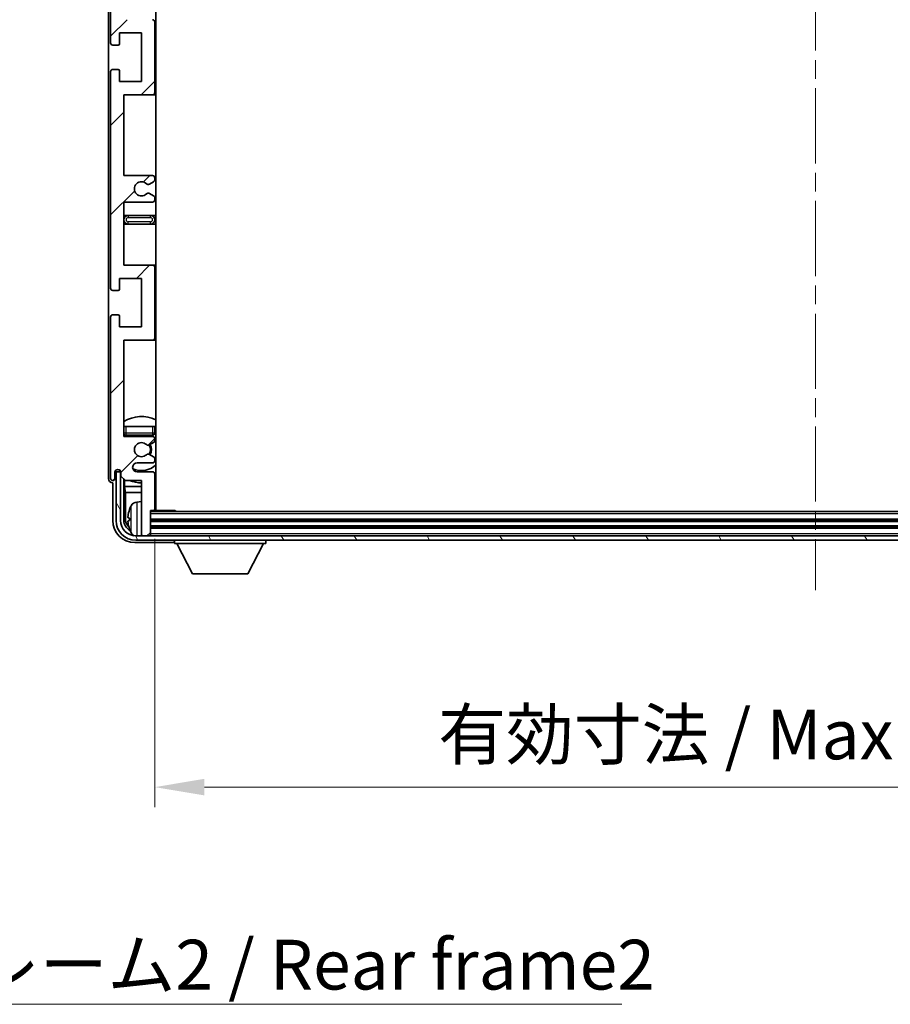
# Model space of a CAD drawing. Units: millimetres. Extents: x 0 to 9845, y 0 to 1264.
# Drawn here: x 2548 to 2745, y 792 to 1015 of the extents above; entities that cross this region are included whole.
import ezdxf

# ---------------------------------------------------------------- set-up
doc = ezdxf.new("R2010")
doc.units = ezdxf.units.MM
doc.header["$LTSCALE"] = 3
doc.linetypes.add('CHAIN', pattern=[0.3543, 0.2362, -0.0295, 0.0591, -0.0295])
doc.layers.get('Defpoints').update_dxf_attribs({"lineweight": 25})
for name, color, linetype, lineweight in [('Centerline (ISO)', 131, 'Continuous', 18), ('Dimension (ISO)', 7, 'Continuous', 18), ('Hatch (ISO)', 1, 'Continuous', 18), ('Symbol (ISO)', 7, 'Continuous', 18), ('Visible (ISO)', 7, 'Continuous', 35), ('Visible Narrow (ISO)', 7, 'Continuous', 25)]:
    doc.layers.add(name, color=color, linetype=linetype, lineweight=lineweight)
doc.styles.add('Note Text (TK)', font='txt')
doc.dimstyles.new('Default - Method 1b (TK)', dxfattribs={"dimscale": 3, "dimtxt": 2.5, "dimasz": 2.5, "dimexe": 1, "dimexo": 1.5, "dimgap": 1, "dimtad": 1, "dimtoh": 1, "dimrnd": 1e-08, "dimdsep": 46, "dimtxsty": 'Note Text (TK)', "dimcen": 0.09, "dimdle": 5, "dimclrd": 100, "dimclre": 100, "dimclrt": 7, "dimadec": 1, "dimazin": 1, "dimtfac": 1, "dimtmove": 0, "dimatfit": 3, "dimfxl": 1, "dimtolj": 1, "dimlwd": -1, "dimlwe": -1, "dimarcsym": 0})
doc.dimstyles.new('Default - Method 1b (TK)$7', dxfattribs={"dimscale": 3, "dimtxt": 2.5, "dimasz": 2.5, "dimexe": 1, "dimexo": 1.5, "dimgap": 1, "dimtad": 1, "dimtoh": 1, "dimrnd": 1e-08, "dimdsep": 46, "dimtxsty": 'Note Text (TK)', "dimcen": 0.09, "dimdle": 5, "dimclrd": 100, "dimclre": 100, "dimclrt": 7, "dimadec": 1, "dimazin": 1, "dimtfac": 1, "dimtmove": 0, "dimatfit": 3, "dimfxl": 1, "dimtolj": 1, "dimlwd": -1, "dimlwe": -1, "dimarcsym": 0})

# ---------------------------------------------------------------- blocks, each defined once
blk = doc.blocks.new('*D219')
at = {"layer": 'Defpoints', "color": 0}
for p in [(2579.04, 904.2), (2878.04, 904.2), (2878.04, 841.32)]:
    blk.add_point(p, dxfattribs=at)
at = {"layer": 'Dimension (ISO)', "color": 100}
for p, q in [((2579.04, 897.45), (2579.04, 836.82)), ((2878.04, 897.45), (2878.04, 836.82)), ((2590.29, 841.32), (2866.79, 841.32))]:
    blk.add_line(p, q, dxfattribs=at)
for points in [[(2590.29, 843.2), (2590.29, 839.45), (2579.04, 841.32)], [(2866.79, 843.2), (2866.79, 839.45), (2878.04, 841.32)]]:
    blk.add_solid(points, dxfattribs=at)
at = {"layer": 'Dimension (ISO)', "color": 7, "insert": (2643.17, 853.24), "char_height": 11.25, "attachment_point": 4, "style": 'Note Text (TK)'}
blk.add_mtext('\\A1;\\fＭＳ Ｐゴシック|b0|i0;\\H11.2500;有効寸法 / Max dim. 299', dxfattribs=at)

msp = doc.modelspace()

# ---------------------------------------------------------------- hatches: boundary and pattern name
at = {"layer": 'Hatch (ISO)'}
h = msp.add_hatch(dxfattribs=at)
h.set_pattern_fill('ANSI31', color=256, scale=114.3, style=0)
h.set_pattern_definition([(45, (1117.75, -36), (-10.10279, 10.10279), [])])
edge = h.paths.add_edge_path()
edge.add_line((2578.5379, 979.647), (2572.0379, 979.647))
edge.add_line((2572.0379, 979.647), (2572.0379, 997.897))
edge.add_line((2572.0379, 997.897), (2578.5379, 997.897))
edge.add_ellipse((2578.5379, 998.397), major_axis=(0, -0.5), ratio=1, start_angle=0, end_angle=90)
edge.add_line((2579.0379, 998.397), (2579.0379, 1014.397))
edge.add_ellipse((2578.5379, 1014.397), major_axis=(0.5, 0), ratio=1, start_angle=0, end_angle=90)
edge.add_line((2578.5379, 1014.897), (2572.0379, 1014.897))
edge.add_line((2572.0379, 1014.897), (2572.0379, 1033.147))
edge.add_line((2572.0379, 1033.147), (2578.5379, 1033.147))
edge.add_ellipse((2578.5379, 1033.647), major_axis=(0, -0.5), ratio=1, start_angle=0, end_angle=90)
edge.add_line((2579.0379, 1033.647), (2579.0379, 1034.1263))
edge.add_ellipse((2578.5379, 1034.1263), major_axis=(0.5, 0), ratio=1, start_angle=0, end_angle=60)
edge.add_line((2578.7879, 1034.5593), (2577.886, 1035.08))
edge.add_ellipse((2577.636, 1034.647), major_axis=(0.25, 0.433), ratio=1, start_angle=0, end_angle=30)
edge.add_line((2577.636, 1035.147), (2577.5076, 1035.147))
edge.add_ellipse((2577.5076, 1034.647), major_axis=(0, 0.5), ratio=1, start_angle=0, end_angle=44.415309)
edge.add_ellipse((2576.0379, 1036.147), major_axis=(1.1198, -1.1429), ratio=1, start_angle=91.169383, end_angle=360, ccw=False)
edge.add_ellipse((2577.5076, 1037.647), major_axis=(-0.3499, -0.3571), ratio=1, start_angle=0, end_angle=44.415309)
edge.add_line((2577.5076, 1037.147), (2577.636, 1037.147))
edge.add_ellipse((2577.636, 1037.647), major_axis=(0, -0.5), ratio=1, start_angle=0, end_angle=30)
edge.add_line((2577.886, 1037.214), (2578.7879, 1037.7347))
edge.add_ellipse((2578.5379, 1038.1677), major_axis=(0.25, -0.433), ratio=1, start_angle=0, end_angle=60)
edge.add_line((2579.0379, 1038.1677), (2579.0379, 1038.647))
edge.add_ellipse((2578.5379, 1038.647), major_axis=(0.5, 0), ratio=1, start_angle=0, end_angle=90)
edge.add_line((2578.5379, 1039.147), (2572.0379, 1039.147))
edge.add_line((2572.0379, 1039.147), (2572.0379, 1053.397))
edge.add_line((2572.0379, 1053.397), (2578.5379, 1053.397))
edge.add_ellipse((2578.5379, 1053.897), major_axis=(0, -0.5), ratio=1, start_angle=0, end_angle=90)
edge.add_line((2579.0379, 1053.897), (2579.0379, 1069.897))
edge.add_ellipse((2578.5379, 1069.897), major_axis=(0.5, 0), ratio=1, start_angle=0, end_angle=90)
edge.add_line((2578.5379, 1070.397), (2572.0379, 1070.397))
edge.add_line((2572.0379, 1070.397), (2572.0379, 1092.147))
edge.add_line((2572.0379, 1092.147), (2578.5379, 1092.147))
edge.add_ellipse((2578.5379, 1092.647), major_axis=(0, -0.5), ratio=1, start_angle=0, end_angle=90)
edge.add_line((2579.0379, 1092.647), (2579.0379, 1093.1263))
edge.add_ellipse((2578.5379, 1093.1263), major_axis=(0.5, 0), ratio=1, start_angle=0, end_angle=60)
edge.add_line((2578.7879, 1093.5593), (2577.886, 1094.08))
edge.add_ellipse((2577.636, 1093.647), major_axis=(0.25, 0.433), ratio=1, start_angle=0, end_angle=30)
edge.add_line((2577.636, 1094.147), (2577.5076, 1094.147))
edge.add_ellipse((2577.5076, 1093.647), major_axis=(0, 0.5), ratio=1, start_angle=0, end_angle=44.415309)
edge.add_ellipse((2576.0379, 1095.147), major_axis=(1.1198, -1.1429), ratio=1, start_angle=91.169383, end_angle=360, ccw=False)
edge.add_ellipse((2577.5076, 1096.647), major_axis=(-0.3499, -0.3571), ratio=1, start_angle=0, end_angle=44.415309)
edge.add_line((2577.5076, 1096.147), (2577.636, 1096.147))
edge.add_ellipse((2577.636, 1096.647), major_axis=(0, -0.5), ratio=1, start_angle=0, end_angle=30)
edge.add_line((2577.886, 1096.214), (2578.7879, 1096.7347))
edge.add_ellipse((2578.5379, 1097.1677), major_axis=(0.25, -0.433), ratio=1, start_angle=0, end_angle=60)
edge.add_line((2579.0379, 1097.1677), (2579.0379, 1097.647))
edge.add_ellipse((2578.5379, 1097.647), major_axis=(0.5, 0), ratio=1, start_angle=0, end_angle=90)
edge.add_line((2578.5379, 1098.147), (2575.0379, 1098.147))
edge.add_ellipse((2575.0379, 1099.147), major_axis=(0, -1), ratio=1, start_angle=180, end_angle=360, ccw=False)
edge.add_line((2575.0379, 1100.147), (2578.5379, 1100.147))
edge.add_ellipse((2578.5379, 1100.647), major_axis=(0, -0.5), ratio=1, start_angle=0, end_angle=90)
edge.add_line((2579.0379, 1100.647), (2579.0379, 1108.597))
edge.add_ellipse((2578.7379, 1108.597), major_axis=(0.3, 0), ratio=1, start_angle=0, end_angle=90)
edge.add_line((2578.7379, 1108.897), (2578.0379, 1108.897))
edge.add_line((2578.0379, 1108.897), (2578.0379, 1114.347))
edge.add_ellipse((2577.7379, 1114.347), major_axis=(0.3, 0), ratio=1, start_angle=0, end_angle=90)
edge.add_line((2577.7379, 1114.647), (2576.3379, 1114.647))
edge.add_ellipse((2576.3379, 1114.347), major_axis=(0, 0.3), ratio=1, start_angle=0, end_angle=90)
edge.add_line((2576.0379, 1114.347), (2576.0379, 1102.147))
edge.add_line((2576.0379, 1102.147), (2572.3879, 1102.147))
edge.add_line((2572.3879, 1102.147), (2571.3879, 1101.147))
edge.add_line((2571.3879, 1101.147), (2571.3879, 1100.247))
edge.add_ellipse((2570.7129, 1100.3267), major_axis=(0.675, -0.0797), ratio=1, start_angle=193.465843, end_angle=360, ccw=False)
edge.add_line((2570.0379, 1100.247), (2570.0379, 1101.647))
edge.add_ellipse((2569.5379, 1101.647), major_axis=(0.5, 0), ratio=1, start_angle=0, end_angle=180)
edge.add_line((2569.0379, 1101.647), (2569.0379, 1065.147))
edge.add_ellipse((2569.5379, 1065.147), major_axis=(-0.5, 0), ratio=1, start_angle=0, end_angle=90)
edge.add_line((2569.5379, 1064.647), (2570.7379, 1064.647))
edge.add_ellipse((2570.7379, 1064.947), major_axis=(0, -0.3), ratio=1, start_angle=0, end_angle=90)
edge.add_line((2571.0379, 1064.947), (2571.0379, 1067.397))
edge.add_line((2571.0379, 1067.397), (2576.0379, 1067.397))
edge.add_line((2576.0379, 1067.397), (2576.0379, 1056.397))
edge.add_line((2576.0379, 1056.397), (2571.0379, 1056.397))
edge.add_line((2571.0379, 1056.397), (2571.0379, 1058.847))
edge.add_ellipse((2570.7379, 1058.847), major_axis=(0.3, 0), ratio=1, start_angle=0, end_angle=90)
edge.add_line((2570.7379, 1059.147), (2569.5379, 1059.147))
edge.add_ellipse((2569.5379, 1058.647), major_axis=(0, 0.5), ratio=1, start_angle=0, end_angle=90)
edge.add_line((2569.0379, 1058.647), (2569.0379, 1009.647))
edge.add_ellipse((2569.5379, 1009.647), major_axis=(-0.5, 0), ratio=1, start_angle=0, end_angle=90)
edge.add_line((2569.5379, 1009.147), (2570.7379, 1009.147))
edge.add_ellipse((2570.7379, 1009.447), major_axis=(0, -0.3), ratio=1, start_angle=0, end_angle=90)
edge.add_line((2571.0379, 1009.447), (2571.0379, 1011.897))
edge.add_line((2571.0379, 1011.897), (2576.0379, 1011.897))
edge.add_line((2576.0379, 1011.897), (2576.0379, 1000.897))
edge.add_line((2576.0379, 1000.897), (2571.0379, 1000.897))
edge.add_line((2571.0379, 1000.897), (2571.0379, 1003.347))
edge.add_ellipse((2570.7379, 1003.347), major_axis=(0.3, 0), ratio=1, start_angle=0, end_angle=90)
edge.add_line((2570.7379, 1003.647), (2569.5379, 1003.647))
edge.add_ellipse((2569.5379, 1003.147), major_axis=(0, 0.5), ratio=1, start_angle=0, end_angle=90)
edge.add_line((2569.0379, 1003.147), (2569.0379, 954.147))
edge.add_ellipse((2569.5379, 954.147), major_axis=(-0.5, 0), ratio=1, start_angle=0, end_angle=90)
edge.add_line((2569.5379, 953.647), (2570.7379, 953.647))
edge.add_ellipse((2570.7379, 953.947), major_axis=(0, -0.3), ratio=1, start_angle=0, end_angle=90)
edge.add_line((2571.0379, 953.947), (2571.0379, 956.397))
edge.add_line((2571.0379, 956.397), (2576.0379, 956.397))
edge.add_line((2576.0379, 956.397), (2576.0379, 945.397))
edge.add_line((2576.0379, 945.397), (2571.0379, 945.397))
edge.add_line((2571.0379, 945.397), (2571.0379, 947.847))
edge.add_ellipse((2570.7379, 947.847), major_axis=(0.3, 0), ratio=1, start_angle=0, end_angle=90)
edge.add_line((2570.7379, 948.147), (2569.5379, 948.147))
edge.add_ellipse((2569.5379, 947.647), major_axis=(0, 0.5), ratio=1, start_angle=0, end_angle=90)
edge.add_line((2569.0379, 947.647), (2569.0379, 911.147))
edge.add_ellipse((2569.5379, 911.147), major_axis=(-0.5, 0), ratio=1, start_angle=0, end_angle=180)
edge.add_line((2570.0379, 911.147), (2570.0379, 912.547))
edge.add_ellipse((2570.7129, 912.4673), major_axis=(-0.675, 0.0797), ratio=1, start_angle=193.465843, end_angle=360, ccw=False)
edge.add_line((2571.3879, 912.547), (2571.3879, 911.647))
edge.add_line((2571.3879, 911.647), (2572.3879, 910.647))
edge.add_line((2572.3879, 910.647), (2576.0379, 910.647))
edge.add_line((2576.0379, 910.647), (2576.0379, 898.447))
edge.add_ellipse((2576.3379, 898.447), major_axis=(-0.3, 0), ratio=1, start_angle=0, end_angle=90)
edge.add_line((2576.3379, 898.147), (2577.7379, 898.147))
edge.add_ellipse((2577.7379, 898.447), major_axis=(0, -0.3), ratio=1, start_angle=0, end_angle=90)
edge.add_line((2578.0379, 898.447), (2578.0379, 903.897))
edge.add_line((2578.0379, 903.897), (2578.7379, 903.897))
edge.add_ellipse((2578.7379, 904.197), major_axis=(0, -0.3), ratio=1, start_angle=0, end_angle=90)
edge.add_line((2579.0379, 904.197), (2579.0379, 912.147))
edge.add_ellipse((2578.5379, 912.147), major_axis=(0.5, 0), ratio=1, start_angle=0, end_angle=90)
edge.add_line((2578.5379, 912.647), (2575.0379, 912.647))
edge.add_ellipse((2575.0379, 913.647), major_axis=(0, -1), ratio=1, start_angle=180, end_angle=360, ccw=False)
edge.add_line((2575.0379, 914.647), (2578.5379, 914.647))
edge.add_ellipse((2578.5379, 915.147), major_axis=(0, -0.5), ratio=1, start_angle=0, end_angle=90)
edge.add_line((2579.0379, 915.147), (2579.0379, 915.6263))
edge.add_ellipse((2578.5379, 915.6263), major_axis=(0.5, 0), ratio=1, start_angle=0, end_angle=60)
edge.add_line((2578.7879, 916.0593), (2577.886, 916.58))
edge.add_ellipse((2577.636, 916.147), major_axis=(0.25, 0.433), ratio=1, start_angle=0, end_angle=30)
edge.add_line((2577.636, 916.647), (2577.5076, 916.647))
edge.add_ellipse((2577.5076, 916.147), major_axis=(0, 0.5), ratio=1, start_angle=0, end_angle=44.415309)
edge.add_ellipse((2576.0379, 917.647), major_axis=(1.1198, -1.1429), ratio=1, start_angle=91.169383, end_angle=360, ccw=False)
edge.add_ellipse((2577.5076, 919.147), major_axis=(-0.3499, -0.3571), ratio=1, start_angle=0, end_angle=44.415309)
edge.add_line((2577.5076, 918.647), (2577.636, 918.647))
edge.add_ellipse((2577.636, 919.147), major_axis=(0, -0.5), ratio=1, start_angle=0, end_angle=30)
edge.add_line((2577.886, 918.714), (2578.7879, 919.2347))
edge.add_ellipse((2578.5379, 919.6677), major_axis=(0.25, -0.433), ratio=1, start_angle=0, end_angle=60)
edge.add_line((2579.0379, 919.6677), (2579.0379, 920.147))
edge.add_ellipse((2578.5379, 920.147), major_axis=(0.5, 0), ratio=1, start_angle=0, end_angle=90)
edge.add_line((2578.5379, 920.647), (2572.0379, 920.647))
edge.add_line((2572.0379, 920.647), (2572.0379, 942.397))
edge.add_line((2572.0379, 942.397), (2578.5379, 942.397))
edge.add_ellipse((2578.5379, 942.897), major_axis=(0, -0.5), ratio=1, start_angle=0, end_angle=90)
edge.add_line((2579.0379, 942.897), (2579.0379, 958.897))
edge.add_ellipse((2578.5379, 958.897), major_axis=(0.5, 0), ratio=1, start_angle=0, end_angle=90)
edge.add_line((2578.5379, 959.397), (2572.0379, 959.397))
edge.add_line((2572.0379, 959.397), (2572.0379, 973.647))
edge.add_line((2572.0379, 973.647), (2578.5379, 973.647))
edge.add_ellipse((2578.5379, 974.147), major_axis=(0, -0.5), ratio=1, start_angle=0, end_angle=90)
edge.add_line((2579.0379, 974.147), (2579.0379, 974.6263))
edge.add_ellipse((2578.5379, 974.6263), major_axis=(0.5, 0), ratio=1, start_angle=0, end_angle=60)
edge.add_line((2578.7879, 975.0593), (2577.886, 975.58))
edge.add_ellipse((2577.636, 975.147), major_axis=(0.25, 0.433), ratio=1, start_angle=0, end_angle=30)
edge.add_line((2577.636, 975.647), (2577.5076, 975.647))
edge.add_ellipse((2577.5076, 975.147), major_axis=(0, 0.5), ratio=1, start_angle=0, end_angle=44.415309)
edge.add_ellipse((2576.0379, 976.647), major_axis=(1.1198, -1.1429), ratio=1, start_angle=91.169383, end_angle=360, ccw=False)
edge.add_ellipse((2577.5076, 978.147), major_axis=(-0.3499, -0.3571), ratio=1, start_angle=0, end_angle=44.415309)
edge.add_line((2577.5076, 977.647), (2577.636, 977.647))
edge.add_ellipse((2577.636, 978.147), major_axis=(0, -0.5), ratio=1, start_angle=0, end_angle=30)
edge.add_line((2577.886, 977.714), (2578.7879, 978.2347))
edge.add_ellipse((2578.5379, 978.6677), major_axis=(0.25, -0.433), ratio=1, start_angle=0, end_angle=60)
edge.add_line((2579.0379, 978.6677), (2579.0379, 979.147))
edge.add_ellipse((2578.5379, 979.147), major_axis=(0.5, 0), ratio=1, start_angle=0, end_angle=90)
h = msp.add_hatch(dxfattribs=at)
h.set_pattern_fill('ANSI31', color=256, scale=114.3, angle=75.000175, style=0)
h.set_pattern_definition([(120.0002, (1117.75, -36), (-12.37332, -7.14379), [])])
edge = h.paths.add_edge_path()
edge.add_ellipse((2574.7879, 901.647), major_axis=(0, -3.5), ratio=1, start_angle=270, end_angle=360)
edge.add_line((2574.7879, 898.147), (2576.3379, 898.147))
edge.add_line((2576.3379, 898.147), (2577.7379, 898.147))
edge.add_line((2577.7379, 898.147), (2879.3379, 898.147))
edge.add_line((2879.3379, 898.147), (2880.7379, 898.147))
edge.add_line((2880.7379, 898.147), (2882.2879, 898.147))
edge.add_ellipse((2882.2879, 901.647), major_axis=(3.5, 0), ratio=1, start_angle=270, end_angle=360)
edge.add_line((2885.7879, 901.647), (2885.7879, 912.647))
edge.add_line((2885.7879, 912.647), (2886.7879, 912.647))
edge.add_line((2886.7879, 912.647), (2886.7879, 901.647))
edge.add_ellipse((2882.2879, 901.647), major_axis=(0, -4.5), ratio=1, start_angle=0, end_angle=90, ccw=False)
edge.add_line((2882.2879, 897.147), (2574.7879, 897.147))
edge.add_ellipse((2574.7879, 901.647), major_axis=(-4.5, 0), ratio=1, start_angle=0, end_angle=90, ccw=False)
edge.add_line((2570.2879, 901.647), (2570.2879, 912.647))
edge.add_line((2570.2879, 912.647), (2571.2879, 912.647))
edge.add_line((2571.2879, 912.647), (2571.2879, 901.647))

# ---------------------------------------------------------------- linework, layer by layer
at = {"layer": 'Centerline (ISO)', "linetype": 'CHAIN', "ltscale": 23.990969}
msp.add_line((2728.5379, 1126.897), (2728.5379, 885.897), dxfattribs=at)
at = {"layer": 'Visible (ISO)'}
for p, q in [((2579.2879, 903.897), (2579.2879, 1108.897)), ((2568.5379, 1101.6476), (2568.5379, 911.1464)), ((2569.0379, 1058.647), (2569.0379, 1009.647)), ((2579.0379, 998.397), (2579.0379, 1014.397)), ((2571.0379, 1009.447), (2571.0379, 1011.897)), ((2571.0379, 1011.897), (2576.0379, 1011.897)), ((2576.0379, 1011.897), (2576.0379, 1000.897)), ((2569.5379, 1009.147), (2570.7379, 1009.147)), ((2569.0379, 1003.147), (2569.0379, 954.147)), ((2570.7379, 1003.647), (2569.5379, 1003.647)), ((2571.0379, 1000.897), (2571.0379, 1003.347)), ((2576.0379, 1000.897), (2571.0379, 1000.897)), ((2572.0379, 979.647), (2572.0379, 997.897)), ((2572.0379, 997.897), (2578.5379, 997.897)), ((2578.5379, 997.897), (2579.2879, 997.897)), ((2578.5379, 979.647), (2572.0379, 979.647)), ((2577.5076, 977.647), (2577.636, 977.647)), ((2577.886, 977.714), (2578.7879, 978.2347)), ((2579.0379, 978.6677), (2579.0379, 979.147)), ((2577.636, 975.647), (2577.5076, 975.647)), ((2578.7879, 975.0593), (2577.886, 975.58)), ((2572.0379, 959.397), (2572.0379, 973.647)), ((2572.0379, 973.647), (2578.5379, 973.647)), ((2579.0379, 974.147), (2579.0379, 974.6263)), ((2573.0379, 970.647), (2572.0379, 970.647)), ((2578.0379, 970.647), (2573.0379, 970.647)), ((2579.2879, 970.647), (2578.0379, 970.647)), ((2572.0379, 968.647), (2573.0379, 968.647)), ((2573.0379, 968.647), (2578.0379, 968.647)), ((2578.0379, 968.647), (2579.2879, 968.647)), ((2578.5379, 959.397), (2572.0379, 959.397)), ((2579.2879, 959.397), (2578.5379, 959.397)), ((2579.0379, 942.897), (2579.0379, 958.897)), ((2571.0379, 953.947), (2571.0379, 956.397)), ((2571.0379, 956.397), (2576.0379, 956.397)), ((2576.0379, 956.397), (2576.0379, 945.397)), ((2569.5379, 953.647), (2570.7379, 953.647)), ((2569.0379, 947.647), (2569.0379, 911.147)), ((2570.7379, 948.147), (2569.5379, 948.147)), ((2571.0379, 945.397), (2571.0379, 947.847)), ((2576.0379, 945.397), (2571.0379, 945.397)), ((2572.0379, 920.647), (2572.0379, 942.397)), ((2572.0379, 942.397), (2578.5379, 942.397)), ((2578.5379, 942.397), (2579.2879, 942.397)), ((2572.0379, 922.897), (2572.5379, 922.897)), ((2572.5379, 922.897), (2578.5379, 922.897)), ((2578.5379, 922.897), (2579.0379, 922.897)), ((2579.0379, 921.397), (2579.0379, 922.897)), ((2578.5379, 920.647), (2572.0379, 920.647)), ((2572.5379, 920.897), (2578.5379, 920.897)), ((2579.0379, 919.6677), (2579.0379, 920.147)), ((2577.5076, 918.647), (2577.636, 918.647)), ((2577.886, 918.714), (2578.7879, 919.2347)), ((2577.636, 916.647), (2577.5076, 916.647)), ((2578.7879, 916.0593), (2577.886, 916.58)), ((2579.0379, 915.147), (2579.0379, 915.6263)), ((2571.0394, 912.8484), (2571.0394, 913.0634)), ((2575.0379, 914.647), (2578.5379, 914.647)), ((2570.0379, 911.147), (2570.0379, 912.547)), ((2571.2879, 912.647), (2570.2879, 912.647)), ((2570.2879, 912.647), (2570.2879, 901.647)), ((2571.1093, 912.9183), (2571.1093, 913.0195)), ((2571.368, 912.6485), (2571.2393, 912.6485)), ((2571.2879, 901.647), (2571.2879, 912.647)), ((2571.3445, 912.7184), (2571.3091, 912.7184)), ((2571.3879, 912.547), (2571.3879, 911.647)), ((2571.3879, 911.647), (2572.3879, 910.647)), ((2572.0394, 901.647), (2572.0394, 910.9955)), ((2572.1966, 910.8383), (2572.1966, 909.3349)), ((2578.5379, 912.647), (2575.0379, 912.647)), ((2579.0379, 904.197), (2579.0379, 912.147)), ((2569.5373, 910.147), (2569.5379, 910.147)), ((2569.5379, 910.147), (2569.5379, 901.644)), ((2572.1966, 909.3349), (2576.0379, 909.3349)), ((2572.1966, 909.3349), (2572.3886, 907.9258)), ((2572.3879, 910.647), (2576.0379, 910.647)), ((2576.0379, 910.647), (2576.0379, 898.447)), ((2579.0379, 909.3349), (2579.2879, 909.3349)), ((2572.3886, 907.9258), (2576.0379, 907.9258)), ((2572.3886, 907.9258), (2572.3886, 901.9962)), ((2579.0379, 907.9258), (2579.2879, 907.9258)), ((2574.9789, 905.8044), (2576.0379, 905.897)), ((2573.3239, 902.1793), (2573.3239, 901.6147)), ((2578.0379, 898.447), (2578.0379, 903.897)), ((2578.0379, 903.897), (2578.7379, 903.897)), ((2879.0379, 903.647), (2578.0379, 903.647)), ((2578.7379, 903.897), (2583.6084, 903.897)), ((2583.6084, 903.647), (2583.6084, 903.897)), ((2583.8584, 903.647), (2583.6084, 903.897)), ((2879.0379, 901.647), (2578.0379, 901.647)), ((2879.0379, 900.147), (2578.0379, 900.147)), ((2882.2879, 898.147), (2574.7879, 898.147)), ((2576.0379, 898.147), (2576.0379, 898.447)), ((2576.3379, 898.147), (2577.7379, 898.147)), ((2578.0379, 898.147), (2578.0379, 898.447)), ((2574.5348, 896.647), (2583.0382, 896.647)), ((2574.7879, 897.147), (2882.2879, 897.147)), ((2583.5379, 897.147), (2583.5379, 896.447)), ((2583.5379, 896.447), (2604.1379, 896.447)), ((2587.5879, 889.547), (2584.0379, 896.447)), ((2600.0879, 889.547), (2603.6379, 896.447)), ((2604.1379, 897.147), (2604.1379, 896.447)), ((2587.5879, 889.547), (2600.0879, 889.547))]:
    msp.add_line(p, q, dxfattribs=at)
for centre, radius, start, end in [((2578.5379, 1014.397), 0.5, 0, 90), ((2569.5379, 1009.647), 0.5, 180, 270), ((2570.7379, 1009.447), 0.3, 270, 0), ((2569.5379, 1003.147), 0.5, 90, 180), ((2570.7379, 1003.347), 0.3, 0, 90), ((2578.5379, 998.397), 0.5, 270, 0), ((2576.0379, 976.647), 1.6, 45.584691, 314.415309), ((2577.5076, 978.147), 0.5, 225.584691, 270), ((2577.636, 978.147), 0.5, 270, 300), ((2578.5379, 979.147), 0.5, 0, 90), ((2578.5379, 978.6677), 0.5, 300, 0), ((2577.5076, 975.147), 0.5, 90, 134.415309), ((2577.636, 975.147), 0.5, 60, 90), ((2578.5379, 974.147), 0.5, 270, 0), ((2578.5379, 974.6263), 0.5, 0, 60), ((2573.0379, 969.647), 1, 90, 270), ((2578.0379, 969.647), 1, 270, 90), ((2578.5379, 958.897), 0.5, 0, 90), ((2569.5379, 954.147), 0.5, 180, 270), ((2570.7379, 953.947), 0.3, 270, 0), ((2569.5379, 947.647), 0.5, 90, 180), ((2570.7379, 947.847), 0.3, 0, 90), ((2578.5379, 942.897), 0.5, 270, 0), ((2576.0379, 917.647), 7.5, 64.320711, 122.230953), ((2572.5379, 921.397), 0.5, 180, 270), ((2576.0379, 917.647), 4.75, 136.826449, 140.833289), ((2578.5379, 921.397), 0.5, 270, 0), ((2578.5379, 920.147), 0.5, 0, 90), ((2576.0379, 917.647), 4.75, 46.826449, 50.89711), ((2576.0379, 917.647), 1.6, 45.584691, 314.415309), ((2577.5076, 919.147), 0.5, 225.584691, 270), ((2577.636, 919.147), 0.5, 270, 300), ((2576.0379, 917.647), 2, 329.475542, 30.524458), ((2576.0379, 917.647), 2.25, 330, 30), ((2578.5379, 919.6677), 0.5, 300, 0), ((2577.5076, 916.147), 0.5, 90, 134.415309), ((2577.636, 916.147), 0.5, 60, 90), ((2578.5379, 915.6263), 0.5, 0, 60), ((2570.7129, 912.4673), 0.6797, 6.732921, 173.267079), ((2575.0379, 913.647), 1, 90, 270), ((2576.0379, 917.647), 4.75, 245.863751, 313.173551), ((2578.5379, 915.147), 0.5, 270, 0), ((2569.5379, 911.147), 0.5, 180, 0), ((2578.5379, 912.147), 0.5, 0, 90), ((2576.0379, 917.647), 7.5, 293.578178, 295.679289), ((2576.0379, 917.647), 7.5, 248.96053, 270), ((2579.4379, 901.897), 6.5, 151.827266, 159.960393), ((2575.1184, 904.2105), 1.6, 95, 151.827266), ((2578.7379, 904.197), 0.3, 270, 0), ((2579.5379, 905.397), 0.5, 120, 240), ((2573.4485, 904.0817), 0.1246, 159.960393, 178.185174), ((2574.7879, 901.647), 4.5, 180, 270), ((2574.7879, 901.647), 3.5, 180, 270), ((2573.4485, 899.7124), 0.1246, 181.814826, 200.039607), ((2579.4379, 901.897), 6.5, 200.039607, 208.172734), ((2575.1184, 899.5836), 1.6, 208.172734, 241.84933), ((2576.3379, 898.447), 0.3, 180, 270), ((2577.7379, 898.447), 0.3, 270, 0)]:
    msp.add_arc(centre, radius, start, end, dxfattribs=at)
for centre, major_axis, ratio, start_param, end_param in [((2569.5385, 911.1476), (-0.708, -0.708), 0.99878277, 5.49839613, 7.06797448), ((2571.2395, 912.8487), (-0.1416, -0.1416), 0.99878277, 5.49839613, 7.06797448), ((2571.3094, 912.9185), (-0.1416, -0.1416), 0.99878277, 5.49839613, 7.06797448), ((2574.8901, 901.9993), (-1.7699, -1.7699), 0.99878277, 5.49839613, 6.31586897), ((2579.4257, 901.8898), (-3.2829, 5.6083), 0.99488747, 0.69485901, 0.93384331), ((2579.4257, 901.7574), (-6.4737, 0.5671), 0.05101764, 0.10959827, 0.34858257), ((2574.5409, 901.6501), (-3.5398, -3.5398), 0.99878277, 5.49839613, 7.06797448), ((2574.5409, 901.6501), (-1.7699, -1.7699), 0.99878277, 5.49839613, 6.61101961), ((2579.4257, 902.0366), (-6.4737, -0.5671), 0.05101764, 5.93460274, 6.17358703), ((2579.4257, 901.9042), (3.2829, 5.6083), 0.99488747, 2.20774935, 2.44673364), ((2583.0376, 897.1473), (0.354, -0.354), 0.99878277, 5.49839613, 7.06797448)]:
    msp.add_ellipse(centre, major_axis=major_axis, ratio=ratio, start_param=start_param, end_param=end_param, dxfattribs=at)
for points, knots in [([(2572.9876, 902.285), (2572.9833, 902.2875), (2572.9796, 902.2983), (2572.975, 902.3365), (2572.974, 902.364), (2572.9747, 902.4259), (2572.9763, 902.4644), (2572.9815, 902.5365), (2572.9844, 902.5685), (2572.9876, 902.5997)], [0, 0, 0, 0, 0.0124997785, 0.0124997785, 0.0249995571, 0.0249995571, 0.0375236714, 0.0375236714, 0.0466766062, 0.0466766062, 0.0466766062, 0.0466766062]), ([(2572.9876, 901.1943), (2572.9833, 901.2357), (2572.9796, 901.2795), (2572.975, 901.3592), (2572.974, 901.3951), (2572.9747, 901.451), (2572.9763, 901.4747), (2572.9815, 901.5007), (2572.9844, 901.5072), (2572.9876, 901.509)], [0, 0, 0, 0, 0.0125039067, 0.0125039067, 0.0250078135, 0.0250078135, 0.0375277995, 0.0375277995, 0.0466766392, 0.0466766392, 0.0466766392, 0.0466766392])]:
    msp.add_open_spline(points, degree=3, knots=knots, dxfattribs=at)
at = {"layer": 'Visible Narrow (ISO)'}
for p, q in [((2573.0379, 970.647), (2573.0379, 970.147)), ((2573.0379, 970.147), (2578.0379, 970.147)), ((2573.0379, 968.647), (2573.0379, 969.147)), ((2578.0379, 969.147), (2573.0379, 969.147)), ((2578.0379, 970.147), (2578.0379, 970.647)), ((2578.0379, 968.647), (2578.0379, 969.147)), ((2572.5379, 921.397), (2572.5379, 922.897)), ((2578.5379, 922.897), (2578.5379, 921.397)), ((2572.5379, 921.397), (2572.0379, 921.397)), ((2578.5379, 921.397), (2572.5379, 921.397)), ((2572.5379, 920.897), (2572.5379, 921.397)), ((2579.0379, 921.397), (2578.5379, 921.397)), ((2578.5379, 921.397), (2578.5379, 920.897)), ((2571.1093, 912.9183), (2571.0394, 912.8484)), ((2571.2393, 912.6485), (2571.3091, 912.7184)), ((2573.708, 898.8282), (2573.708, 904.9659)), ((2574.9789, 905.8044), (2574.9789, 898.147)), ((2572.0394, 901.647), (2572.3886, 901.9962)), ((2573.3314, 904.1244), (2573.3314, 904.1066)), ((2573.3314, 902.1776), (2573.3314, 901.6164)), ((2879.0379, 903.147), (2578.0379, 903.147)), ((2879.0379, 901.947), (2578.0379, 901.947)), ((2879.0379, 901.347), (2578.0379, 901.347)), ((2879.0379, 900.447), (2578.0379, 900.447)), ((2879.0379, 899.847), (2578.0379, 899.847)), ((2573.3314, 899.6874), (2573.3314, 899.6697)), ((2879.0379, 898.647), (2578.0379, 898.647))]:
    msp.add_line(p, q, dxfattribs=at)
for centre, start, end in [((2573.0379, 969.647), 90, 270), ((2578.0379, 969.647), 270, 90)]:
    msp.add_arc(centre, 0.5, start, end, dxfattribs=at)

# ---------------------------------------------------------------- texts
at = {"layer": 'Symbol (ISO)', "color": 7, "insert": (2491.611, 806.7963), "char_height": 11.25, "width": 201.513162, "attachment_point": 1, "line_spacing_factor": 1.5, "style": 'Note Text (TK)'}
msp.add_mtext('{\\fＭＳ Ｐゴシック|b0|i0;リアフレーム2 / Rear frame2}', dxfattribs=at)

# ---------------------------------------------------------------- dimensions: what is measured, and where the dimension line sits
at = {"layer": 'Dimension (ISO)', "color": 100}
dim = msp.add_linear_dim(base=(2878.0379, 841.3209), p1=(2579.0379, 904.197), p2=(2878.0379, 904.197), text='\\fＭＳ Ｐゴシック|b0|i0;\\H11.2500;有効寸法 / Max dim. <>', dimstyle='Default - Method 1b (TK)', override={"dimscale": 0, "dimtxt": 11.25, "dimasz": 11.25, "dimexe": 4.5, "dimexo": 6.75, "dimgap": 4.5, "dimtoh": 0, "dimdec": 2, "dimcen": 0.405, "dimtol": 0, "dimlim": 0, "dimtp": 0, "dimtm": 0, "dimtdec": 2, "dimtix": 0, "dimtofl": 0, "dimtmove": 0, "dimatfit": 1}, dxfattribs=at)
dim.commit()
dim.dimension.update_dxf_attribs({"geometry": '*D219', "text_midpoint": (2728.5379, 841.3209), "dimtype": 160})

# ---------------------------------------------------------------- leaders
at = {"layer": 'Symbol (ISO)', "color": 100, "annotation_type": 0, "has_hookline": 1, "hookline_direction": 0, "text_width": 193.1037}
msp.add_leader([(2418.2067, 899.4506), (2484.111, 792.2), (2491.611, 792.2)], dimstyle='Default - Method 1b (TK)$7', override={"dimgap": 0, "dimtad": 1}, dxfattribs=at)

doc.saveas('drawing.dxf')
